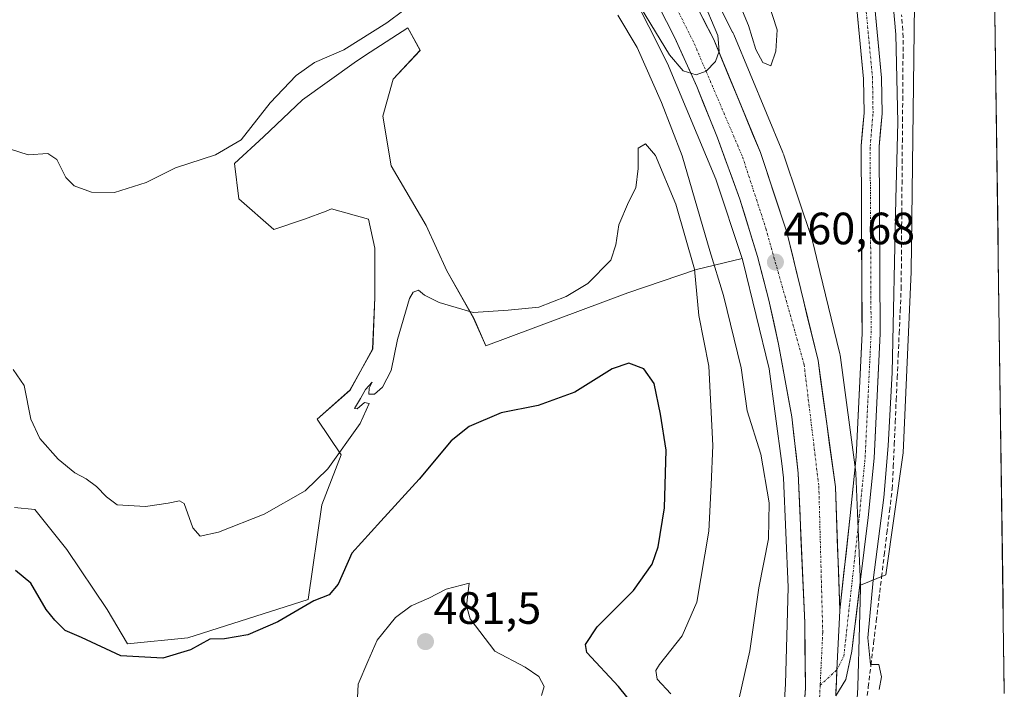
# Model space of a CAD drawing. Units: metres. Extents: x 594832 to 598313, y 4652734 to 4655094.
# Drawn here: x 598067 to 598285, y 4654804 to 4654953 of the extents above; entities that cross this region are included whole.
import ezdxf
from ezdxf.enums import TextEntityAlignment as Align

# ---------------------------------------------------------------- set-up
doc = ezdxf.new("R2010")
doc.units = ezdxf.units.M
doc.header["$MEASUREMENT"] = 0
doc.linetypes.add('TRAZO_Y_PUNTO', pattern=[1, 0.5, -0.25, 0, -0.25])
doc.linetypes.add('TRAZOSX2', pattern=[1.5, 1, -0.5])
for name, color, linetype, lineweight in [('Arbolado forestal CxS', 92, 'Continuous', 0), ('Carretera de calzada única', 19, 'Continuous', 13), ('Carretera de calzada única Cxs', 19, 'Continuous', 13), ('Carretera de calzada única eje', 19, 'TRAZO_Y_PUNTO', 0), ('Carátula', 7, 'Continuous', 5), ('Corriente artificial lineal', 5, 'TRAZOSX2', 13), ('Cultivos herbáceos CxS', 92, 'Continuous', 0), ('Curva de nivel maestra', 36, 'Continuous', 30), ('Curva de nivel normal', 36, 'Continuous', 0), ('Matorral CxS', 135, 'Continuous', 0), ('Municipio CxS', 142, 'Continuous', 0), ('Núcleo urbano CxS', 19, 'Continuous', 0), ('Punto de cota en terreno', 7, 'Continuous', 0), ('Rótulo de punto de cota en terreno', 19, 'Continuous', 0)]:
    doc.layers.add(name, color=color, linetype=linetype, lineweight=lineweight)
doc.styles.add('Arial', font='txt', dxfattribs={"height": 0.2})

# ---------------------------------------------------------------- blocks, each defined once
blk = doc.blocks.new('*U152')
at = {"layer": 'Cultivos herbáceos CxS', "color": 92, "linetype": 'Continuous', "lineweight": 0}
blk.add_polyline3d([(598198.0817, 4654967.7311, 459.7195), (598210.5431, 4654942.9946, 460.6398), (598221.2083, 4654917.3619, 460.1998), (598227.0497, 4654899.8097, 460.3005), (598216.9591, 4654897.3807, 468.6285), (598201.7477, 4654892.1869, 471.7969), (598170.3399, 4654880.5077, 471.5641), (598167.6577, 4654886.6041, 470.4045), (598161.7295, 4654897.0925, 469.2264), (598157.1695, 4654907.1247, 468.4225), (598149.4169, 4654920.3493, 467.5794), (598147.5933, 4654931.2935, 467.0554), (598149.8735, 4654939.5017, 466.6695), (598155.8019, 4654945.8857, 466.2358), (598153.0661, 4654950.9019, 465.9055), (598144.7739, 4654945.4807, 465.7883), (598143.9653, 4654944.9519, 465.7632), (598141.2091, 4654943.1499, 465.6952), (598129.8083, 4654934.9419, 465.7417), (598121.1437, 4654926.7337, 465.7607), (598114.7591, 4654920.8057, 465.6467), (598115.6711, 4654913.0537, 466.1952), (598123.4235, 4654906.2131, 466.919), (598130.2641, 4654908.4931, 467.4271), (598135.0089, 4654910.3183, 467.7438), (598136.1921, 4654910.7733, 467.8341), (598144.4005, 4654908.4929, 468.4684), (598145.7685, 4654902.1091, 468.8351), (598145.7683, 4654891.1647, 469.088), (598145.3125, 4654879.7643, 469.5828), (598140.2959, 4654870.6443, 469.7435), (598132.9993, 4654864.2601, 469.6641), (598138.3059, 4654856.3853, 471.2249), (598134.0859, 4654845.3145, 472.4129), (598131.0481, 4654824.3249, 475.5083), (598104.4237, 4654815.8727, 475.1735), (598091.0933, 4654814.5051, 474.6279), (598086.5967, 4654822.0965, 473.1615), (598077.6155, 4654835.3735, 472.4901), (598070.5699, 4654844.2185, 471.8606), (598066.0763, 4654844.6843, 472.323)], dxfattribs=at)
blk = doc.blocks.new('*U184')
at = {"layer": 'Curva de nivel normal', "color": 36, "linetype": 'Continuous', "lineweight": 0}
blk.add_polyline3d([(598211.27, 4654803.45, 470), (598208.29, 4654806.69, 470), (598208, 4654808.6, 470), (598208.8, 4654809.98, 470), (598213.82, 4654816.3, 470), (598217.01, 4654823.75, 470), (598219.69, 4654839.49, 470), (598220.22, 4654849.68, 470), (598220.55, 4654858.42, 470), (598219.66, 4654875.98, 470), (598217.45, 4654887.2, 470), (598216.49, 4654897.46, 470), (598212.39, 4654911.81, 470), (598207.93, 4654922.63, 470), (598205.7, 4654925.22, 470), (598204.08, 4654924.26, 470), (598204.04, 4654919.7, 470), (598203.56, 4654915.46, 470), (598201.93, 4654912.31, 470), (598199.79, 4654907.23, 470), (598199.12, 4654902.82, 470), (598197.98, 4654899.44, 470), (598192.94, 4654894.25, 470), (598188.16, 4654891.41, 470), (598182.08, 4654889.05, 470), (598175.33, 4654888.34, 470), (598167.56, 4654887.88, 470), (598160.06, 4654890.05, 470), (598156.75, 4654891.72, 470), (598155.46, 4654892.77, 470), (598154.26, 4654892.37, 470), (598153.45, 4654890.97, 470), (598150.83, 4654881.89, 470), (598149.41, 4654874.99, 470), (598147.51, 4654871.32, 470), (598145.71, 4654869.75, 470), (598144.47, 4654869.75, 470), (598144.57, 4654871.1, 470), (598145.21, 4654872.41, 470), (598143.73, 4654870.83, 470), (598142.64, 4654868.79, 470), (598141.31, 4654866.61, 470), (598141.85, 4654866.54, 470), (598143.54, 4654867.95, 470), (598144.57, 4654867.7, 470), (598142.55, 4654863.26, 470), (598135.37, 4654853.28, 470), (598130.4, 4654848.35, 470), (598121.33, 4654843.23, 470), (598111.21, 4654839.27, 470), (598107.14, 4654838.38, 470), (598105.52, 4654840.16, 470), (598103.59, 4654845.56, 470), (598102.58, 4654846.16, 470), (598100.05, 4654845.64, 470), (598095.07, 4654844.89, 470), (598088.76, 4654845.26, 470), (598086.41, 4654847.05, 470), (598084.2, 4654849.33, 470), (598081.9, 4654851.03, 470), (598079.41, 4654852.34, 470), (598075.73, 4654855.38, 470), (598071.67, 4654859.95, 470), (598069.65, 4654864.22, 470), (598068.18, 4654871.73, 470), (598065.8, 4654875.24, 470)], dxfattribs=at)
blk = doc.blocks.new('*U195')
at = {"layer": 'Curva de nivel normal', "color": 36, "linetype": 'Continuous', "lineweight": 0}
for points in [[(598257.37, 4654804.39, 460), (598257.88, 4654807.21, 460), (598257.28, 4654809.95, 460), (598255.44, 4654809.96, 460), (598254.91, 4654815.88, 460), (598256.07, 4654828.64, 460), (598258.41, 4654846.9, 460), (598259.37, 4654858.37, 460), (598260.28, 4654874.57, 460), (598261.04, 4654912.96, 460), (598261.48, 4654929.96, 460), (598261.1, 4654949.36, 460), (598259.53, 4654966.89, 460)], [(598218.06, 4654957.79, 460), (598221.68, 4654949.14, 460), (598221.96, 4654945.67, 460), (598221.17, 4654943.4, 460), (598219.08, 4654941.28, 460), (598216.89, 4654940.49, 460), (598214, 4654941.35, 460), (598210.98, 4654944.92, 460), (598201.5, 4654960.59, 460)]]:
    blk.add_polyline3d(points, dxfattribs=at)
blk = doc.blocks.new('*U201')
at = {"layer": 'Curva de nivel normal', "color": 36, "linetype": 'Continuous', "lineweight": 0}
for points in [[(598224.59, 4654794.29, 465), (598228.8, 4654812.98, 465), (598230.79, 4654826.93, 465), (598232.9, 4654837.76, 465), (598233.07, 4654845.72, 465), (598231.21, 4654856.53, 465), (598228.19, 4654866.13, 465), (598226.86, 4654875.6, 465), (598222.94, 4654891.64, 465), (598219.92, 4654901.52, 465), (598213.77, 4654922.51, 465), (598209.19, 4654934.35, 465), (598203.86, 4654946.53, 465), (598199.53, 4654953.68, 465)], [(598152.24, 4654954.76, 465), (598148.44, 4654951.96, 465), (598138.95, 4654946.02, 465), (598132.45, 4654943.18, 465), (598128.35, 4654940.35, 465), (598122.61, 4654934.25, 465), (598116.18, 4654926.11, 465), (598110.51, 4654922.75, 465), (598101.69, 4654919.89, 465), (598095.18, 4654916.61, 465), (598088.22, 4654914.39, 465), (598083.07, 4654914.52, 465), (598079.29, 4654915.92, 465), (598077.44, 4654917.73, 465), (598075.42, 4654921.71, 465), (598073.43, 4654923.05, 465), (598069.05, 4654922.79, 465), (598062.92, 4654924.73, 465)]]:
    blk.add_polyline3d(points, dxfattribs=at)
blk = doc.blocks.new('*U212')
at = {"layer": 'Curva de nivel maestra', "color": 36, "linetype": 'Continuous', "lineweight": 30}
blk.add_polyline3d([(598206.21, 4654797.03, 475), (598199.74, 4654805.07, 475), (598192.67, 4654812.61, 475), (598192.37, 4654814.39, 475), (598194.95, 4654818.3, 475), (598203.02, 4654826.35, 475), (598207.18, 4654832.17, 475), (598208.5, 4654836.02, 475), (598209.9, 4654844.62, 475), (598210.22, 4654857.38, 475), (598209.02, 4654865.32, 475), (598207.6, 4654872.15, 475), (598205.33, 4654875.42, 475), (598201.98, 4654876.63, 475), (598198.32, 4654875.4, 475), (598190.06, 4654870.21, 475), (598181.95, 4654867.26, 475), (598173.73, 4654865.67, 475), (598166.66, 4654862.66, 475), (598162.69, 4654859.47, 475), (598155.63, 4654850.96, 475), (598147.14, 4654841.64, 475), (598140.69, 4654834.58, 475), (598137.7, 4654827.75, 475), (598135.66, 4654825.35, 475), (598132.33, 4654824.06, 475), (598124.33, 4654819.37, 475), (598117.72, 4654816.53, 475), (598112.56, 4654815.62, 475), (598109.31, 4654815.52, 475), (598105, 4654813.2, 475), (598098.9, 4654811.36, 475), (598089.57, 4654811.9, 475), (598080.91, 4654815.95, 475), (598077.26, 4654817.5, 475), (598075.01, 4654819.74, 475), (598073.04, 4654822.15, 475), (598069.67, 4654827.92, 475), (598066.31, 4654830.78, 475)], dxfattribs=at)
blk = doc.blocks.new('5PATER')
at = {"layer": 'Carátula', "linetype": 'Continuous', "lineweight": 5}
h = blk.add_hatch(color=250, dxfattribs=at)
edge = h.paths.add_edge_path()
edge.add_ellipse((0, 0.01), major_axis=(-1.33, -1.34), ratio=0.999422, start_angle=0, end_angle=360)

msp = doc.modelspace()

# ---------------------------------------------------------------- linework, layer by layer
at = {"layer": 'Arbolado forestal CxS', "color": 92, "linetype": 'Continuous', "lineweight": 0}
for points in [[(598066.08, 4654844.68, 472.32), (598070.57, 4654844.22, 471.86), (598077.62, 4654835.37, 472.49), (598086.6, 4654822.1, 473.16), (598091.09, 4654814.51, 474.63), (598104.42, 4654815.87, 475.17), (598131.05, 4654824.32, 475.51), (598134.09, 4654845.31, 472.41), (598138.31, 4654856.39, 471.22), (598133, 4654864.26, 469.66), (598140.3, 4654870.64, 469.74), (598145.31, 4654879.76, 469.58), (598145.77, 4654891.16, 469.09), (598145.77, 4654902.11, 468.84), (598144.4, 4654908.49, 468.47), (598136.19, 4654910.77, 467.83), (598135.01, 4654910.32, 467.74), (598130.26, 4654908.49, 467.43), (598123.42, 4654906.21, 466.92), (598115.67, 4654913.05, 466.2), (598114.76, 4654920.81, 465.65), (598121.14, 4654926.73, 465.76), (598129.81, 4654934.94, 465.74), (598141.21, 4654943.15, 465.7), (598143.97, 4654944.95, 465.76), (598144.77, 4654945.48, 465.79), (598153.07, 4654950.9, 465.91), (598155.8, 4654945.89, 466.24), (598149.87, 4654939.5, 466.67), (598147.59, 4654931.29, 467.06), (598149.42, 4654920.35, 467.58), (598157.17, 4654907.12, 468.42), (598161.73, 4654897.09, 469.23), (598167.66, 4654886.6, 470.4), (598170.34, 4654880.51, 471.56), (598201.75, 4654892.19, 471.8), (598216.96, 4654897.38, 468.63), (598227.05, 4654899.81, 460.3), (598227.31, 4654899.03, 460.26), (598233.02, 4654875.37, 460.49), (598235.82, 4654854.46, 461.21), (598236.25, 4654851.25, 461.24), (598237.27, 4654827.08, 460.86), (598237.04, 4654818.89, 460.93), (598236.65, 4654805.63, 461.14), (598235.63, 4654788.77, 461.26)], [(598066.08, 4654844.68, 472.32), (598070.57, 4654844.22, 471.86), (598077.62, 4654835.37, 472.49), (598086.6, 4654822.1, 473.16), (598091.09, 4654814.51, 474.63), (598104.42, 4654815.87, 475.17), (598131.05, 4654824.32, 475.51), (598134.09, 4654845.31, 472.41), (598138.31, 4654856.39, 471.22), (598133, 4654864.26, 469.66), (598140.3, 4654870.64, 469.74), (598145.31, 4654879.76, 469.58), (598145.77, 4654891.16, 469.09), (598145.77, 4654902.11, 468.84), (598144.4, 4654908.49, 468.47), (598136.19, 4654910.77, 467.83), (598135.01, 4654910.32, 467.74), (598130.26, 4654908.49, 467.43), (598123.42, 4654906.21, 466.92), (598115.67, 4654913.05, 466.2), (598114.76, 4654920.81, 465.65), (598121.14, 4654926.73, 465.76), (598129.81, 4654934.94, 465.74), (598141.21, 4654943.15, 465.7), (598143.97, 4654944.95, 465.76), (598144.77, 4654945.48, 465.79), (598153.07, 4654950.9, 465.91), (598155.8, 4654945.89, 466.24), (598149.87, 4654939.5, 466.67), (598147.59, 4654931.29, 467.06), (598149.42, 4654920.35, 467.58), (598157.17, 4654907.12, 468.42), (598161.73, 4654897.09, 469.23), (598167.66, 4654886.6, 470.4), (598170.34, 4654880.51, 471.56), (598201.75, 4654892.19, 471.8), (598216.96, 4654897.38, 468.63), (598227.05, 4654899.81, 460.3)], [(598227.05, 4654899.81, 460.3), (598227.31, 4654899.03, 460.26), (598233.02, 4654875.37, 460.49), (598235.82, 4654854.46, 461.21), (598236.25, 4654851.25, 461.24), (598237.27, 4654827.08, 460.86), (598237.04, 4654818.89, 460.93), (598236.65, 4654805.63, 461.14), (598235.63, 4654788.77, 461.26), (598231.55, 4654761.81, 461.44), (598224.01, 4654733.84, 461.59), (598223.75, 4654732.88, 461.6), (598214.71, 4654706.88, 462.25), (598213.48, 4654703.34, 462.35), (598212.33, 4654700.81, 462.43), (598199.14, 4654671.77, 463.1), (598191.73, 4654656.1, 463.57)]]:
    msp.add_polyline3d(points, dxfattribs=at)
at = {"layer": 'Carretera de calzada única', "color": 19, "linetype": 'Continuous', "lineweight": 13}
for points in [[(598141.69, 4655066.46), (598144.46, 4655068), (598147.74, 4655068.74), (598152.08, 4655068.85), (598157.37, 4655067.57), (598168.09, 4655060.85), (598188.31, 4655048.57), (598209.08, 4655035.81), (598221.62, 4655026.4), (598227.88, 4655020.67), (598232.94, 4655015.71), (598237.95, 4655009.27), (598242.27, 4655001.45), (598245.36, 4654994.25), (598248.27, 4654984.28), (598251.61, 4654968.51), (598252.45, 4654955.08), (598253.92, 4654939.57), (598254.03, 4654932.03), (598253.39, 4654924.73), (598253.6, 4654883.31), (598252.29, 4654855.93), (598251, 4654842.9), (598248.67, 4654821.97)], [(598141.69, 4655066.46), (598160.12, 4655041.8), (598195.05, 4654992.79), (598208.61, 4654971.98), (598220.78, 4654948.25), (598231.1, 4654923.27), (598236.96, 4654905.66), (598243.85, 4654877.21), (598247.7, 4654849.29), (598248.67, 4654821.97)], [(598247.76, 4654802.98), (598249.99, 4654806.62), (598251.34, 4654812.89), (598253.19, 4654828.19), (598254.98, 4654842.48), (598256.28, 4654855.63), (598257.6, 4654883.23), (598257.39, 4654924.57), (598258.03, 4654931.88), (598257.92, 4654939.79), (598256.43, 4654955.39), (598255.58, 4654969.05), (598252.15, 4654985.25), (598249.13, 4654995.6), (598245.87, 4655003.21), (598241.3, 4655011.48), (598235.93, 4655018.38), (598230.63, 4655023.58), (598224.18, 4655029.48), (598211.33, 4655039.12), (598205.56, 4655042.67)], [(598192, 4654645.46), (598209.94, 4654685.35), (598217.81, 4654703.73), (598225.04, 4654723.52), (598230.31, 4654740.06), (598232.82, 4654749.6), (598235.43, 4654761.68), (598237.63, 4654774.94), (598239.36, 4654787.31), (598240.54, 4654797.21), (598241.08, 4654804.69), (598240.91, 4654819.16), (598239.46, 4654852.33), (598238.06, 4654864.74), (598235.13, 4654880.86), (598232.98, 4654890.62), (598230.44, 4654900.29), (598226.58, 4654912.95), (598221.61, 4654926.54), (598217.01, 4654937.9), (598212.15, 4654948.66), (598206.75, 4654959.41)]]:
    msp.add_lwpolyline(points, dxfattribs=at)
at = {"layer": 'Carretera de calzada única Cxs', "color": 19, "linetype": 'Continuous', "lineweight": 13}
msp.add_lwpolyline([(598248.67, 4654821.97), (598248.67, 4654821.81), (598248.05, 4654808.77), (598247.76, 4654802.98)], dxfattribs=at)
msp.add_lwpolyline([(598248.67, 4654821.97), (598248.67, 4654821.81), (598248.05, 4654808.77), (598247.76, 4654802.98)], dxfattribs=at)
for points in [[(598240.81, 4654800.95, 461.05), (598241.08, 4654804.69, 460.99), (598241.02, 4654809.51, 460.97), (598240.97, 4654814.34, 460.96), (598240.91, 4654819.16, 460.92), (598240.7, 4654823.9, 460.97), (598240.5, 4654828.64, 461.12), (598240.29, 4654833.38, 461.14), (598240.08, 4654838.11, 461.15), (598239.87, 4654842.85, 461.06), (598239.67, 4654847.59, 460.84), (598239.46, 4654852.33, 460.71), (598238.99, 4654856.47, 460.61), (598238.53, 4654860.6, 460.56), (598238.06, 4654864.74, 460.53), (598237.33, 4654868.77, 460.43), (598236.6, 4654872.8, 460.51), (598235.86, 4654876.83, 460.54), (598235.13, 4654880.86, 460.51), (598234.06, 4654885.74, 460.42), (598232.98, 4654890.62, 460.38), (598231.71, 4654895.46, 460.36), (598230.44, 4654900.29, 460.33), (598229.15, 4654904.51, 460.27), (598227.87, 4654908.73, 460.22), (598226.58, 4654912.95, 460.17), (598224.92, 4654917.48, 460.22), (598223.27, 4654922.01, 460.12), (598221.61, 4654926.54, 460.07), (598220.08, 4654930.33, 460.15), (598218.54, 4654934.11, 460.04), (598217.01, 4654937.9, 459.94), (598215.39, 4654941.49, 460.06), (598213.77, 4654945.07, 459.98), (598212.15, 4654948.66, 459.95), (598210.35, 4654952.24, 460), (598208.55, 4654955.83, 459.9)], [(598216.72, 4654956.16, 460.48), (598218.75, 4654952.21, 460.44), (598220.78, 4654948.25, 460.57), (598222.5, 4654944.09, 460.68), (598224.22, 4654939.92, 460.62), (598225.94, 4654935.76, 460.64), (598227.66, 4654931.6, 460.86), (598229.38, 4654927.43, 460.66), (598231.1, 4654923.27, 460.74), (598232.57, 4654918.87, 460.84), (598234.03, 4654914.47, 460.81), (598235.5, 4654910.06, 460.79), (598236.96, 4654905.66, 460.87), (598238.11, 4654900.92, 460.85), (598239.26, 4654896.18, 460.82), (598240.41, 4654891.44, 460.92), (598241.55, 4654886.69, 461.02), (598242.7, 4654881.95, 460.92), (598243.85, 4654877.21, 460.85), (598244.49, 4654872.56, 460.87), (598245.13, 4654867.9, 461.01), (598245.78, 4654863.25, 461.07), (598246.42, 4654858.6, 461.17), (598247.06, 4654853.94, 461.18), (598247.7, 4654849.29, 461.18), (598247.86, 4654844.74, 461.2), (598248.02, 4654840.18, 461.22), (598248.19, 4654835.63, 461.21), (598248.35, 4654831.07, 461.19), (598248.51, 4654826.52, 461.2), (598248.67, 4654821.97, 461.2), (598248.67, 4654821.81, 461.2), (598248.46, 4654817.46, 461.17), (598248.26, 4654813.12, 461.16), (598248.05, 4654808.77, 461.17), (598247.91, 4654805.88, 461.18), (598247.82, 4654804.06, 461.19)], [(598256.43, 4654955.39, 460.5), (598256.81, 4654951.49, 460.42), (598257.18, 4654947.59, 460.37), (598257.55, 4654943.69, 460.29), (598257.92, 4654939.79, 460.33), (598257.97, 4654935.83, 460.32), (598258.03, 4654931.88, 460.27), (598257.71, 4654928.22, 460.33), (598257.39, 4654924.57, 460.38), (598257.42, 4654919.98, 460.39), (598257.44, 4654915.38, 460.41), (598257.46, 4654910.79, 460.43), (598257.49, 4654906.19, 460.46), (598257.51, 4654901.6, 460.48), (598257.53, 4654897.01, 460.48), (598257.56, 4654892.41, 460.5), (598257.58, 4654887.82, 460.46), (598257.6, 4654883.23, 460.5), (598257.38, 4654878.63, 460.57), (598257.16, 4654874.03, 460.58), (598256.94, 4654869.43, 460.67), (598256.72, 4654864.83, 460.71), (598256.5, 4654860.23, 460.73), (598256.28, 4654855.63, 460.61), (598255.84, 4654851.25, 460.63), (598255.41, 4654846.87, 460.65), (598254.98, 4654842.48, 460.56), (598254.38, 4654837.72, 460.7), (598253.78, 4654832.95, 460.68), (598253.19, 4654828.19, 460.58), (598252.72, 4654824.36, 460.75), (598252.26, 4654820.54, 460.85), (598251.8, 4654816.71, 460.92), (598251.34, 4654812.89, 460.94), (598250.67, 4654809.75, 460.95), (598249.99, 4654806.62, 460.96), (598247.76, 4654802.98, 461.19)], [(598247.82, 4654804.06, 461.19), (598247.91, 4654805.88, 461.18), (598248.05, 4654808.77, 461.17), (598248.26, 4654813.12, 461.16), (598248.46, 4654817.46, 461.17), (598248.67, 4654821.81, 461.2), (598248.67, 4654821.97, 461.2), (598249.14, 4654826.15, 461.19), (598249.6, 4654830.34, 461.17), (598250.07, 4654834.53, 461.17), (598250.54, 4654838.71, 461.23), (598251, 4654842.9, 461.24), (598251.43, 4654847.24, 461.2), (598251.86, 4654851.58, 461.09), (598252.29, 4654855.93, 460.98), (598252.51, 4654860.49, 460.88), (598252.73, 4654865.05, 460.8), (598252.94, 4654869.62, 460.77), (598253.16, 4654874.18, 460.74), (598253.38, 4654878.75, 460.75), (598253.6, 4654883.31, 460.76), (598253.58, 4654887.91, 460.73), (598253.56, 4654892.52, 460.73), (598253.53, 4654897.12, 460.72), (598253.51, 4654901.72, 460.73), (598253.49, 4654906.32, 460.68), (598253.46, 4654910.93, 460.66), (598253.44, 4654915.53, 460.67), (598253.42, 4654920.13, 460.66), (598253.39, 4654924.73, 460.62), (598253.71, 4654928.38, 460.58), (598254.03, 4654932.03, 460.57), (598253.97, 4654935.8, 460.56), (598253.92, 4654939.57, 460.55), (598253.55, 4654943.45, 460.51), (598253.18, 4654947.32, 460.55), (598252.81, 4654951.2, 460.51), (598252.45, 4654955.08, 460.47)]]:
    msp.add_polyline3d(points, dxfattribs=at)
at = {"layer": 'Carretera de calzada única eje', "color": 19, "linetype": 'TRAZO_Y_PUNTO', "lineweight": 0}
for points in [[(598136.99, 4655066.34), (598162.56, 4655032.28), (598192.25, 4654991.08), (598205.25, 4654969.83), (598216.52, 4654947.28), (598227.14, 4654922.34), (598232.33, 4654906.45), (598240.78, 4654876.31), (598244.03, 4654849.42), (598244.9, 4654817.11), (598244.33, 4654805.35)], [(598248.05, 4654808.77), (598249.56, 4654811.78), (598252.99, 4654842.69), (598254.28, 4654855.78), (598255.6, 4654883.27), (598255.39, 4654924.65), (598256.03, 4654931.95), (598255.92, 4654939.68), (598254.44, 4654955.24), (598253.59, 4654968.78), (598250.21, 4654984.76), (598247.24, 4654994.92), (598244.07, 4655002.33), (598239.62, 4655010.38), (598234.44, 4655017.04), (598229.25, 4655022.12), (598222.9, 4655027.94), (598210.2, 4655037.47), (598203.08, 4655041.84)], [(598244.33, 4654805.35), (598248.05, 4654808.77)], [(598244.33, 4654805.35), (598243.82, 4654794.77), (598240.8, 4654773.52), (598236.9, 4654749.23), (598228.13, 4654722.4)]]:
    msp.add_lwpolyline(points, dxfattribs=at)
at = {"layer": 'Corriente artificial lineal', "color": 5, "linetype": 'TRAZOSX2', "lineweight": 13}
msp.add_polyline3d([(598254.38, 4654800.09, 459.64), (598254.97, 4654804.96, 460), (598255.56, 4654809.83, 459.84), (598256.15, 4654814.69, 459.53), (598256.74, 4654819.56, 459.33), (598257.33, 4654824.43, 459.11), (598257.92, 4654829.3, 459.03), (598258.5, 4654834.17, 459.2), (598259.09, 4654839.03, 459.01), (598259.68, 4654843.9, 458.9), (598260.27, 4654848.77, 459.08), (598260.49, 4654853.69, 458.89), (598260.71, 4654858.62, 459.21), (598260.93, 4654863.54, 459.31), (598261.15, 4654868.47, 459.65), (598261.37, 4654873.39, 459.57), (598261.59, 4654878.32, 459.64), (598261.81, 4654883.24, 459.5), (598262.03, 4654888.17, 459.32), (598262.25, 4654893.09, 459.33), (598262.29, 4654897.73, 459.22), (598262.33, 4654902.38, 459.23), (598262.36, 4654907.02, 459.22), (598262.4, 4654911.66, 459.14), (598262.44, 4654916.3, 459.08), (598262.48, 4654920.95, 459.06), (598262.51, 4654925.59, 459.08), (598262.55, 4654930.23, 459.13), (598262.59, 4654934.87, 459.2), (598262.63, 4654939.52, 459.27), (598262.66, 4654944.16, 459), (598262.7, 4654948.8, 459.07), (598262.34, 4654953.72, 459.01)], dxfattribs=at)
at = {"layer": 'Cultivos herbáceos CxS', "color": 92, "linetype": 'Continuous', "lineweight": 0}
for points in [[(598108.87, 4655091.3, 458.02), (598112.32, 4655086.67, 458.07), (598112.32, 4655086.67, 458.07), (598112.32, 4655086.66, 458.07), (598146.88, 4655040.27, 459.46), (598176.16, 4655000.21, 460.76), (598198.08, 4654967.73, 459.72), (598210.54, 4654942.99, 460.64), (598221.21, 4654917.36, 460.2), (598227.05, 4654899.81, 460.3)], [(598263.06, 4655006.22, 458.46), (598262.67, 4654997.46, 457.56), (598258.44, 4654985.11, 458.55), (598265.38, 4654967.97, 457.53), (598264.49, 4654896.83, 457.71), (598262.71, 4654856.81, 457.44), (598258.84, 4654829.78, 458.25), (598253.27, 4654827.48, 459.99)], [(598282.32, 4655002.12, 456.34), (598285.07, 4654803.55, 458.87)], [(598282.32, 4655002.12, 456.34), (598285.07, 4654803.55, 458.87)], [(598251.58, 4654787.44, 459.13), (598252.63, 4654804.78, 459.67), (598252.64, 4654805.03, 459.69), (598253.03, 4654818.42, 459.75), (598253.03, 4654818.43, 459.75), (598253.03, 4654818.43, 459.75), (598253.27, 4654826.91, 459.96), (598253.28, 4654827.14, 459.97), (598253.27, 4654827.48, 459.99), (598258.84, 4654829.78, 458.25), (598262.71, 4654856.81, 457.44), (598264.49, 4654896.83, 457.71), (598265.38, 4654967.97, 457.53)], [(598066.08, 4654844.68, 472.32), (598070.57, 4654844.22, 471.86), (598077.62, 4654835.37, 472.49), (598086.6, 4654822.1, 473.16), (598091.09, 4654814.51, 474.63), (598104.42, 4654815.87, 475.17), (598131.05, 4654824.32, 475.51), (598134.09, 4654845.31, 472.41), (598138.31, 4654856.39, 471.22), (598133, 4654864.26, 469.66), (598140.3, 4654870.64, 469.74), (598145.31, 4654879.76, 469.58), (598145.77, 4654891.16, 469.09), (598145.77, 4654902.11, 468.84), (598144.4, 4654908.49, 468.47), (598136.19, 4654910.77, 467.83), (598135.01, 4654910.32, 467.74), (598130.26, 4654908.49, 467.43), (598123.42, 4654906.21, 466.92), (598115.67, 4654913.05, 466.2), (598114.76, 4654920.81, 465.65), (598121.14, 4654926.73, 465.76), (598129.81, 4654934.94, 465.74), (598141.21, 4654943.15, 465.7), (598143.97, 4654944.95, 465.76), (598144.77, 4654945.48, 465.79), (598153.07, 4654950.9, 465.91), (598155.8, 4654945.89, 466.24), (598149.87, 4654939.5, 466.67), (598147.59, 4654931.29, 467.06), (598149.42, 4654920.35, 467.58), (598157.17, 4654907.12, 468.42), (598161.73, 4654897.09, 469.23), (598167.66, 4654886.6, 470.4), (598170.34, 4654880.51, 471.56), (598201.75, 4654892.19, 471.8), (598216.96, 4654897.38, 468.63), (598227.05, 4654899.81, 460.3)], [(598253.27, 4654827.48, 459.99), (598253.28, 4654827.14, 459.97), (598253.27, 4654826.91, 459.96), (598253.03, 4654818.43, 459.75), (598253.03, 4654818.43, 459.75), (598253.03, 4654818.42, 459.75), (598252.64, 4654805.03, 459.69), (598252.63, 4654804.78, 459.67), (598251.58, 4654787.44, 459.13), (598251.58, 4654787.4, 459.13), (598251.53, 4654786.88, 459.14), (598251.5, 4654786.73, 459.14), (598247.3, 4654758.97, 459.28), (598247.24, 4654758.61, 459.29), (598247.12, 4654758.1, 459.31), (598247.12, 4654758.09, 459.31), (598247.12, 4654758.09, 459.31), (598239.93, 4654731.42, 460.91), (598245.81, 4654729.64, 460.18), (598249.32, 4654727.83, 460.29)]]:
    msp.add_polyline3d(points, dxfattribs=at)
at = {"layer": 'Curva de nivel normal', "color": 36, "linetype": 'Continuous', "lineweight": 0}
for points in [[(598233.4, 4654942.49, 465), (598234.52, 4654945.73, 465), (598234.78, 4654950.42, 465), (598231.9, 4654959.54, 465), (598229.18, 4654963.02, 465), (598226.67, 4654963.98, 465), (598223.68, 4654967.68, 465), (598223.26, 4654966.09, 465), (598223.67, 4654961.74, 465), (598224.68, 4654959.66, 465), (598225.63, 4654957.27, 465), (598226.77, 4654955.41, 465), (598228.45, 4654951.42, 465), (598230.07, 4654946.05, 465), (598231.67, 4654943.2, 465), (598233.4, 4654942.49, 465)], [(598182.68, 4654803.12, 480), (598183.26, 4654805.06, 480), (598182.11, 4654807.31, 480), (598179.09, 4654809.33, 480), (598172.34, 4654812.9, 480), (598166.89, 4654820.08, 480), (598166.05, 4654822.94, 480), (598166.66, 4654827.97, 480), (598161.61, 4654826.64, 480), (598157.76, 4654824.66, 480), (598153.84, 4654822.92, 480), (598150.39, 4654820.32, 480), (598146.32, 4654815.31, 480), (598144.23, 4654810.64, 480), (598142.09, 4654805.6, 480), (598141.92, 4654802.57, 480)]]:
    msp.add_polyline3d(points, dxfattribs=at)
at = {"layer": 'Matorral CxS', "color": 135, "linetype": 'Continuous', "lineweight": 0}
for points in [[(598263.06, 4655006.22, 458.46), (598262.67, 4654997.46, 457.56), (598258.44, 4654985.11, 458.55), (598265.38, 4654967.97, 457.53), (598264.49, 4654896.83, 457.71), (598262.71, 4654856.81, 457.44), (598258.84, 4654829.78, 458.25), (598253.27, 4654827.48, 459.99)], [(598265.38, 4654967.97, 457.53), (598264.49, 4654896.83, 457.71), (598262.71, 4654856.81, 457.44), (598258.84, 4654829.78, 458.25), (598253.27, 4654827.48, 459.99), (598253.27, 4654827.48, 459.99), (598252.22, 4654852.28, 460.95), (598252.21, 4654852.47, 460.95), (598252.16, 4654852.99, 460.95), (598252.16, 4654853, 460.95), (598252.16, 4654853.01, 460.95), (598248.83, 4654877.91, 460.79), (598248.74, 4654878.41, 460.8), (598248.67, 4654878.72, 460.8), (598244.28, 4654896.93, 460.88), (598242.78, 4654903.11, 461.6), (598242.73, 4654903.31, 461.61), (598242.6, 4654903.76, 461.63), (598236.3, 4654922.69, 462.81), (598236.28, 4654922.74, 462.81), (598236.1, 4654923.23, 462.78), (598236.1, 4654923.23, 462.78), (598236.09, 4654923.24, 462.78), (598225.2, 4654949.41, 463.43), (598224.99, 4654949.87, 463.34), (598224.96, 4654949.93, 463.33), (598212.14, 4654975.38, 462.32)], [(598212.14, 4654975.38, 462.32), (598224.96, 4654949.93, 463.33), (598224.99, 4654949.87, 463.34), (598225.2, 4654949.41, 463.43), (598236.09, 4654923.24, 462.78), (598236.1, 4654923.23, 462.78), (598236.1, 4654923.23, 462.78), (598236.28, 4654922.74, 462.81), (598236.3, 4654922.69, 462.81), (598242.6, 4654903.76, 461.63), (598242.73, 4654903.31, 461.61), (598242.78, 4654903.11, 461.6), (598244.28, 4654896.93, 460.88), (598248.67, 4654878.72, 460.8), (598248.74, 4654878.41, 460.8), (598248.83, 4654877.91, 460.79), (598252.16, 4654853.01, 460.95), (598252.16, 4654853, 460.95), (598252.16, 4654852.99, 460.95), (598252.21, 4654852.47, 460.95), (598252.22, 4654852.28, 460.95), (598253.27, 4654827.48, 459.99)]]:
    msp.add_polyline3d(points, dxfattribs=at)
at = {"layer": 'Municipio CxS', "color": 142, "linetype": 'Continuous', "lineweight": 0}
msp.add_polyline3d([(598282.99, 4654954.01, 457.38), (598283.06, 4654949.02, 457.37), (598283.12, 4654944.04, 457.39), (598283.19, 4654939.05, 457.38), (598283.26, 4654934.06, 457.4), (598283.33, 4654929.07, 457.41), (598283.4, 4654924.09, 457.39), (598283.47, 4654919.1, 457.4), (598283.54, 4654914.11, 457.4), (598283.61, 4654909.13, 457.4), (598283.68, 4654904.14, 457.39), (598283.75, 4654899.15, 457.38), (598283.82, 4654894.16, 457.39), (598283.89, 4654889.18, 457.4), (598283.96, 4654884.19, 457.41), (598284.02, 4654879.2, 457.41), (598284.09, 4654874.22, 457.43), (598284.16, 4654869.23, 457.43), (598284.23, 4654864.24, 457.41), (598284.3, 4654859.25, 457.42), (598284.37, 4654854.27, 457.42), (598284.44, 4654849.28, 457.41), (598284.51, 4654844.29, 457.41), (598284.58, 4654839.31, 457.43), (598284.65, 4654834.32, 457.44), (598284.72, 4654829.33, 457.49), (598284.79, 4654824.34, 457.62), (598284.85, 4654819.36, 457.93), (598284.92, 4654814.37, 458.07), (598284.99, 4654809.38, 458.14), (598285.06, 4654804.4, 458.41)], dxfattribs=at)
at = {"layer": 'Núcleo urbano CxS', "color": 19, "linetype": 'Continuous', "lineweight": 0}
for points in [[(598108.87, 4655091.3, 458.02), (598112.32, 4655086.67, 458.07), (598112.32, 4655086.67, 458.07), (598112.32, 4655086.66, 458.07), (598146.88, 4655040.27, 459.46), (598176.16, 4655000.21, 460.76), (598198.08, 4654967.73, 459.72), (598210.54, 4654942.99, 460.64), (598221.21, 4654917.36, 460.2), (598227.05, 4654899.81, 460.3)], [(598212.14, 4654975.38, 462.32), (598224.96, 4654949.93, 463.33), (598224.99, 4654949.87, 463.34), (598225.2, 4654949.41, 463.43), (598236.09, 4654923.24, 462.78), (598236.1, 4654923.23, 462.78), (598236.1, 4654923.23, 462.78), (598236.28, 4654922.74, 462.81), (598236.3, 4654922.69, 462.81), (598242.6, 4654903.76, 461.63), (598242.73, 4654903.31, 461.61), (598242.78, 4654903.11, 461.6), (598244.28, 4654896.93, 460.88), (598248.67, 4654878.72, 460.8), (598248.74, 4654878.41, 460.8), (598248.83, 4654877.91, 460.79), (598252.16, 4654853.01, 460.95), (598252.16, 4654853, 460.95), (598252.16, 4654852.99, 460.95), (598252.21, 4654852.47, 460.95), (598252.22, 4654852.28, 460.95), (598253.27, 4654827.48, 459.99), (598253.28, 4654827.14, 459.97), (598253.27, 4654826.91, 459.96), (598253.03, 4654818.43, 459.75), (598253.03, 4654818.43, 459.75), (598253.03, 4654818.42, 459.75), (598252.64, 4654805.03, 459.69), (598252.63, 4654804.78, 459.67), (598251.58, 4654787.44, 459.13)], [(598212.14, 4654975.38, 462.32), (598224.96, 4654949.93, 463.33), (598224.99, 4654949.87, 463.34), (598225.2, 4654949.41, 463.43), (598236.09, 4654923.24, 462.78), (598236.1, 4654923.23, 462.78), (598236.1, 4654923.23, 462.78), (598236.28, 4654922.74, 462.81), (598236.3, 4654922.69, 462.81), (598242.6, 4654903.76, 461.63), (598242.73, 4654903.31, 461.61), (598242.78, 4654903.11, 461.6), (598244.28, 4654896.93, 460.88), (598248.67, 4654878.72, 460.8), (598248.74, 4654878.41, 460.8), (598248.83, 4654877.91, 460.79), (598252.16, 4654853.01, 460.95), (598252.16, 4654853, 460.95), (598252.16, 4654852.99, 460.95), (598252.21, 4654852.47, 460.95), (598252.22, 4654852.28, 460.95), (598253.27, 4654827.48, 459.99)], [(598199.14, 4654671.77, 463.1), (598212.33, 4654700.81, 462.43), (598213.48, 4654703.34, 462.35), (598214.71, 4654706.88, 462.25), (598223.75, 4654732.88, 461.6), (598224.01, 4654733.84, 461.59), (598231.55, 4654761.81, 461.44), (598235.63, 4654788.77, 461.26), (598236.65, 4654805.63, 461.14), (598237.04, 4654818.89, 460.93), (598237.27, 4654827.08, 460.86), (598236.25, 4654851.25, 461.24), (598235.82, 4654854.46, 461.21), (598233.02, 4654875.37, 460.49), (598227.31, 4654899.03, 460.26), (598227.05, 4654899.81, 460.3), (598221.21, 4654917.36, 460.2), (598210.54, 4654942.99, 460.64), (598198.08, 4654967.73, 459.72)], [(598227.05, 4654899.81, 460.3), (598227.31, 4654899.03, 460.26), (598233.02, 4654875.37, 460.49), (598235.82, 4654854.46, 461.21), (598236.25, 4654851.25, 461.24), (598237.27, 4654827.08, 460.86), (598237.04, 4654818.89, 460.93), (598236.65, 4654805.63, 461.14), (598235.63, 4654788.77, 461.26), (598231.55, 4654761.81, 461.44), (598224.01, 4654733.84, 461.59), (598223.75, 4654732.88, 461.6), (598214.71, 4654706.88, 462.25), (598213.48, 4654703.34, 462.35), (598212.33, 4654700.81, 462.43), (598199.14, 4654671.77, 463.1), (598191.73, 4654656.1, 463.57)], [(598253.27, 4654827.48, 459.99), (598253.28, 4654827.14, 459.97), (598253.27, 4654826.91, 459.96), (598253.03, 4654818.43, 459.75), (598253.03, 4654818.43, 459.75), (598253.03, 4654818.42, 459.75), (598252.64, 4654805.03, 459.69), (598252.63, 4654804.78, 459.67), (598251.58, 4654787.44, 459.13), (598251.58, 4654787.4, 459.13), (598251.53, 4654786.88, 459.14), (598251.5, 4654786.73, 459.14), (598247.3, 4654758.97, 459.28), (598247.24, 4654758.61, 459.29), (598247.12, 4654758.1, 459.31), (598247.12, 4654758.09, 459.31), (598247.12, 4654758.09, 459.31), (598239.93, 4654731.42, 460.91), (598245.81, 4654729.64, 460.18), (598249.32, 4654727.83, 460.29)]]:
    msp.add_polyline3d(points, dxfattribs=at)

# ---------------------------------------------------------------- block references
at = {"layer": 'Cultivos herbáceos CxS', "color": 92, "linetype": 'Continuous', "lineweight": 0}
msp.add_blockref('*U152', (0, 0), dxfattribs=at)
at = {"layer": 'Curva de nivel maestra', "color": 36, "linetype": 'Continuous', "lineweight": 30}
msp.add_blockref('*U212', (0, 0), dxfattribs=at)
at = {"layer": 'Curva de nivel normal', "color": 36, "linetype": 'Continuous', "lineweight": 0}
for name in ['*U195', '*U201', '*U184']:
    msp.add_blockref(name, (0, 0), dxfattribs=at)
at = {"layer": 'Punto de cota en terreno', "linetype": 'Continuous', "lineweight": 0}
for p in [(598234.43, 4654899.01, 460.68), (598157, 4654815, 481.5)]:
    msp.add_blockref('5PATER', p, dxfattribs=at)

# ---------------------------------------------------------------- texts
at = {"layer": 'Rótulo de punto de cota en terreno', "color": 19, "linetype": 'Continuous', "lineweight": 0, "style": 'Arial'}
for s, p in [('460,68', (598236.19, 4654900.77)), ('481,5', (598158.76, 4654816.76))]:
    msp.add_text(s, height=7, dxfattribs=at).set_placement(p, align=Align.BOTTOM_LEFT)

doc.saveas('drawing.dxf')
